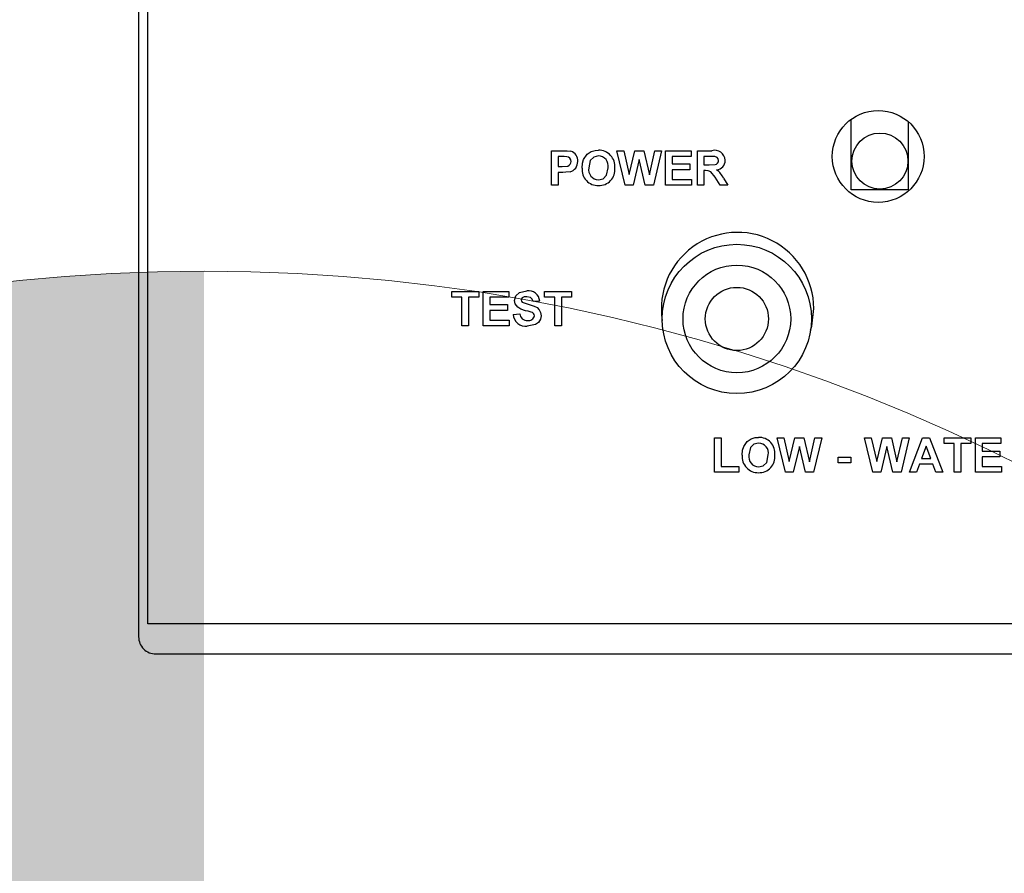
# Model space of a CAD drawing. Units: inches. Extents: x 1.1 to 15.4, y 0.6 to 10.1.
# Drawn here: x 13.7 to 13.8, y 5.8 to 5.9 of the extents above; entities that cross this region are included whole.
import ezdxf

# ---------------------------------------------------------------- set-up
doc = ezdxf.new("R2010")
doc.units = ezdxf.units.IN
doc.header["$MEASUREMENT"] = 0
doc.layers.add('FORMAT', color=7, linetype='Continuous')
doc.styles.add('SLDTEXTSTYLE0', font='TXT', dxfattribs={"width": 0.605})
doc.dimstyles.new('SLDDIMSTYLE0', dxfattribs={"dimtxt": 0.08, "dimasz": 0.13, "dimexe": 0, "dimexo": 0.0625, "dimgap": 0.02, "dimtad": 0, "dimtih": 1, "dimtoh": 1, "dimdec": 6, "dimlfac": 32, "dimrnd": 1e-09, "dimzin": 12, "dimdsep": 46, "dimlunit": 5, "dimtxsty": 'SLDTEXTSTYLE0', "dimsah": 1, "dimcen": 0.09, "dimadec": 0, "dimazin": 3, "dimtfac": 1, "dimtdec": 4, "dimtofl": 0, "dimtmove": 0, "dimatfit": 3, "dimfxl": 0, "dimfrac": 2, "dimtolj": 1, "dimtzin": 12, "dimarcsym": 0})

# ---------------------------------------------------------------- blocks, each defined once
blk = doc.blocks.new('_D_2')
at = {"layer": 'FORMAT'}
for p, q in [((13.07757534690342, 6.595903383893688), (13.07757534690342, 8.596897442482986)), ((14.33783985517427, 5.825182918423863), (14.33783985517427, 8.596897442482986)), ((13.07757534690342, 8.471897442482984), (13.45632404045994, 8.471897442482986)), ((13.59686745142612, 8.471786334599845), (13.56936745056681, 8.471786334599845)), ((13.56936745056681, 8.471786334599845), (13.56936745056681, 8.349008557939198)), ((13.84131188924978, 8.471786334599845), (13.86881189010909, 8.471786334599845)), ((13.86881189010909, 8.471786334599845), (13.86881189010909, 8.349008557939198)), ((14.33783985517427, 8.471897442482984), (13.98185529563268, 8.471897442482984)), ((13.56936745056681, 8.349008557939198), (13.59686745142612, 8.349008557939198)), ((13.86881189010909, 8.349008557939198), (13.84131188924978, 8.349008557939198))]:
    blk.add_line(p, q, dxfattribs=at)
for points in [[(13.07757534690342, 8.471897442482984), (13.20757534690342, 8.451897442482984), (13.20757534690342, 8.491897442482983)], [(14.33783985517427, 8.471897442482984), (14.20783985517427, 8.491897442482983), (14.20783985517427, 8.451897442482984)]]:
    blk.add_solid(points, dxfattribs=at)
at = {"layer": 'FORMAT', "char_height": 0.08, "attachment_point": 1, "style": 'SLDTEXTSTYLE0'}
for s, insert in [('40 11/32', (13.5052007849506, 8.593245076993488)), ('1024', (13.59686745142612, 8.452133974829316))]:
    blk.add_mtext(s, dxfattribs=dict(at, insert=insert))
blk = doc.blocks.new('CENTER_OF_MASS')
at = {"linetype": 'Continuous', "lineweight": 0}
h = blk.add_hatch(color=0, dxfattribs=at)
edge = h.paths.add_edge_path(flags=0)
edge.add_arc((0, 0), 0.1968503937007874, 90, 180)
edge.add_line((-0.1968503937007876, 0), (0, 0))
edge.add_line((0, 0), (0, 0.1968503937007876))
at = {"color": 0, "linetype": 'Continuous', "lineweight": 0}
blk.add_circle((0, 0), 0.1968503937007874, dxfattribs=at)

msp = doc.modelspace()

# ---------------------------------------------------------------- linework, layer by layer
at = {"color": 7, "linetype": 'Continuous', "lineweight": 25}
for p, q in [((13.67221609493491, 5.799272676381702), (13.67221609493491, 5.956095389585428)), ((13.67120046993491, 5.954428926381702), (13.67120046993491, 5.797866426381703)), ((13.74877859493492, 5.846522676381702), (13.74877859493492, 5.854193797209112)), ((13.75502859493492, 5.846522676381702), (13.75502859493492, 5.853892985948347)), ((13.71616321031954, 5.847022676381703), (13.71616321031954, 5.850772676381702)), ((13.71616321031954, 5.850772676381702), (13.71736287979069, 5.850772676381702)), ((13.724176281233, 5.847022676381703), (13.72327859493492, 5.850772676381702)), ((13.72327859493492, 5.850772676381702), (13.72401777762723, 5.850772676381702)), ((13.72401777762723, 5.850772676381702), (13.72460071031953, 5.848196804987471)), ((13.72460071031953, 5.848196804987471), (13.72521744709838, 5.850772676381702)), ((13.72521744709838, 5.850772676381702), (13.72620152161761, 5.850772676381702)), ((13.72620152161761, 5.850772676381702), (13.72681224878107, 5.848153235275933)), ((13.72681224878107, 5.848153235275933), (13.72739367906954, 5.850772676381702)), ((13.72813436416569, 5.850772676381702), (13.72725320430992, 5.847022676381703)), ((13.72739367906954, 5.850772676381702), (13.72813436416569, 5.850772676381702)), ((13.72856705647338, 5.847022676381703), (13.72856705647338, 5.850772676381702)), ((13.72856705647338, 5.850772676381702), (13.73135551801184, 5.850772676381702)), ((13.73135551801184, 5.850772676381702), (13.73135551801184, 5.850147676381702)), ((13.73202859493492, 5.847022676381703), (13.73202859493492, 5.850772676381702)), ((13.73202859493492, 5.850772676381702), (13.73360236296377, 5.850772676381702)), ((13.71726597474261, 5.850147676381702), (13.71688436416569, 5.850147676381702)), ((13.71688436416569, 5.850147676381702), (13.71688436416569, 5.849041907150933)), ((13.7257064795503, 5.849826161958626), (13.725035656233, 5.847022676381703)), ((13.72636002522338, 5.847022676381703), (13.7257064795503, 5.849826161958626)), ((13.73135551801184, 5.850147676381702), (13.72928821031953, 5.850147676381702)), ((13.72928821031953, 5.850147676381702), (13.72928821031953, 5.849330368689395)), ((13.7333627295503, 5.850147676381702), (13.73274974878107, 5.850147676381702)), ((13.73274974878107, 5.850147676381702), (13.73274974878107, 5.84923421484324)), ((13.71688436416569, 5.849041907150933), (13.71731705647338, 5.849041907150933)), ((13.71688436416569, 5.848416907150932), (13.71688436416569, 5.847022676381703)), ((13.71737790382915, 5.848416907150932), (13.71688436416569, 5.848416907150932)), ((13.72928821031953, 5.849330368689395), (13.73121128724261, 5.849330368689395)), ((13.72928821031953, 5.848705368689394), (13.72928821031953, 5.847647676381702)), ((13.73121128724261, 5.848705368689394), (13.72928821031953, 5.848705368689394)), ((13.73121128724261, 5.849330368689395), (13.73121128724261, 5.848705368689394)), ((13.73274974878107, 5.84923421484324), (13.73333042786761, 5.84923421484324)), ((13.73291125719454, 5.848609214843241), (13.73274974878107, 5.848609214843241)), ((13.73274974878107, 5.848609214843241), (13.73274974878107, 5.847022676381703)), ((13.72928821031953, 5.847647676381702), (13.73140359493492, 5.847647676381702)), ((13.73140359493492, 5.847647676381702), (13.73140359493492, 5.847022676381703)), ((13.73450305406953, 5.847022676381703), (13.73396970070415, 5.847873788160549)), ((13.73489142546377, 5.847764863881703), (13.73534590262723, 5.847022676381703)), ((13.71688436416569, 5.847022676381703), (13.71616321031954, 5.847022676381703)), ((13.725035656233, 5.847022676381703), (13.724176281233, 5.847022676381703)), ((13.72725320430992, 5.847022676381703), (13.72636002522338, 5.847022676381703)), ((13.73140359493492, 5.847022676381703), (13.72856705647338, 5.847022676381703)), ((13.73274974878107, 5.847022676381703), (13.73202859493492, 5.847022676381703)), ((13.73534590262723, 5.847022676381703), (13.73450305406953, 5.847022676381703)), ((13.75502859493492, 5.846522676381702), (13.74877859493492, 5.846522676381702)), ((13.70529782570415, 5.834835176381702), (13.70529782570415, 5.835460176381702)), ((13.70529782570415, 5.835460176381702), (13.70823051801184, 5.835460176381702)), ((13.70823051801184, 5.835460176381702), (13.70823051801184, 5.834835176381702)), ((13.70871128724261, 5.835460176381702), (13.71149974878107, 5.835460176381702)), ((13.70871128724261, 5.831710176381702), (13.70871128724261, 5.835460176381702)), ((13.71149974878107, 5.835460176381702), (13.71149974878107, 5.834835176381702)), ((13.7153939795503, 5.834835176381702), (13.7153939795503, 5.835460176381702)), ((13.7153939795503, 5.835460176381702), (13.718326671858, 5.835460176381702)), ((13.718326671858, 5.835460176381702), (13.718326671858, 5.834835176381702)), ((13.70640359493492, 5.834835176381702), (13.70529782570415, 5.834835176381702)), ((13.70640359493492, 5.831710176381702), (13.70640359493492, 5.834835176381702)), ((13.70823051801184, 5.834835176381702), (13.70712474878107, 5.834835176381702)), ((13.70712474878107, 5.834835176381702), (13.70712474878107, 5.831710176381702)), ((13.71149974878107, 5.834835176381702), (13.70943244108877, 5.834835176381702)), ((13.70943244108877, 5.834835176381702), (13.70943244108877, 5.834017868689394)), ((13.71486513339646, 5.83440248407401), (13.7141439795503, 5.834354407150933)), ((13.71649974878107, 5.834835176381702), (13.7153939795503, 5.834835176381702)), ((13.71649974878107, 5.831710176381702), (13.71649974878107, 5.834835176381702)), ((13.718326671858, 5.834835176381702), (13.71722090262723, 5.834835176381702)), ((13.71722090262723, 5.834835176381702), (13.71722090262723, 5.831710176381702)), ((13.70943244108877, 5.834017868689394), (13.71135551801184, 5.834017868689394)), ((13.70943244108877, 5.833392868689395), (13.70943244108877, 5.832335176381703)), ((13.71135551801184, 5.833392868689395), (13.70943244108877, 5.833392868689395)), ((13.71135551801184, 5.834017868689394), (13.71135551801184, 5.833392868689395)), ((13.70943244108877, 5.832335176381703), (13.71154782570415, 5.832335176381703)), ((13.71154782570415, 5.832335176381703), (13.71154782570415, 5.831710176381702)), ((13.71198051801184, 5.832960176381702), (13.712701671858, 5.833008253304779)), ((13.70712474878107, 5.831710176381702), (13.70640359493492, 5.831710176381702)), ((13.71154782570415, 5.831710176381702), (13.70871128724261, 5.831710176381702)), ((13.71722090262723, 5.831710176381702), (13.71649974878107, 5.831710176381702)), ((13.73388196031953, 5.815772676381702), (13.73388196031953, 5.819522676381702)), ((13.73388196031953, 5.819522676381702), (13.73460311416569, 5.819522676381702)), ((13.73460311416569, 5.819522676381702), (13.73460311416569, 5.816397676381702)), ((13.74160656969454, 5.815772676381702), (13.74070888339646, 5.819522676381702)), ((13.74070888339646, 5.819522676381702), (13.74144806608876, 5.819522676381702)), ((13.74144806608876, 5.819522676381702), (13.74203099878107, 5.816946804987471)), ((13.74203099878107, 5.816946804987471), (13.74264773555992, 5.819522676381702)), ((13.74264773555992, 5.819522676381702), (13.74363181007915, 5.819522676381702)), ((13.74363181007915, 5.819522676381702), (13.74424253724261, 5.816903235275933)), ((13.74424253724261, 5.816903235275933), (13.74482396753107, 5.819522676381702)), ((13.74556465262723, 5.819522676381702), (13.74468349277146, 5.815772676381702)), ((13.74482396753107, 5.819522676381702), (13.74556465262723, 5.819522676381702)), ((13.75022811416569, 5.819522676381702), (13.750967296858, 5.819522676381702)), ((13.75112580046376, 5.815772676381702), (13.75022811416569, 5.819522676381702)), ((13.750967296858, 5.819522676381702), (13.7515502295503, 5.816946804987471)), ((13.7515502295503, 5.816946804987471), (13.75216696632915, 5.819522676381702)), ((13.75216696632915, 5.819522676381702), (13.75315104084838, 5.819522676381702)), ((13.75315104084838, 5.819522676381702), (13.75376176801184, 5.816903235275933)), ((13.75376176801184, 5.816903235275933), (13.7543431983003, 5.819522676381702)), ((13.75508388339646, 5.819522676381702), (13.75420272354069, 5.815772676381702)), ((13.7543431983003, 5.819522676381702), (13.75508388339646, 5.819522676381702)), ((13.75513196031953, 5.815772676381702), (13.75654947834838, 5.819522676381702)), ((13.75654947834838, 5.819522676381702), (13.75731345070415, 5.819522676381702)), ((13.75731345070415, 5.819522676381702), (13.7587377295503, 5.815772676381702)), ((13.75888196031953, 5.818897676381702), (13.75888196031953, 5.819522676381702)), ((13.75888196031953, 5.819522676381702), (13.76181465262723, 5.819522676381702)), ((13.76181465262723, 5.819522676381702), (13.76181465262723, 5.818897676381702)), ((13.762295421858, 5.815772676381702), (13.762295421858, 5.819522676381702)), ((13.762295421858, 5.819522676381702), (13.76508388339646, 5.819522676381702)), ((13.76508388339646, 5.819522676381702), (13.76508388339646, 5.818897676381702)), ((13.74313676801184, 5.818576161958625), (13.74246594469453, 5.815772676381702)), ((13.74379031368492, 5.815772676381702), (13.74313676801184, 5.818576161958625)), ((13.75265599878107, 5.818576161958625), (13.75198517546377, 5.815772676381702)), ((13.75330954445415, 5.815772676381702), (13.75265599878107, 5.818576161958625)), ((13.75693484493492, 5.81860921484324), (13.75644355887723, 5.817263060997086)), ((13.75742763339646, 5.817263060997086), (13.75693484493492, 5.81860921484324)), ((13.7599877295503, 5.818897676381702), (13.75888196031953, 5.818897676381702)), ((13.7599877295503, 5.815772676381702), (13.7599877295503, 5.818897676381702)), ((13.76070888339646, 5.818897676381702), (13.76070888339646, 5.815772676381702)), ((13.76181465262723, 5.818897676381702), (13.76070888339646, 5.818897676381702)), ((13.76301657570415, 5.818897676381702), (13.76301657570415, 5.818080368689394)), ((13.76508388339646, 5.818897676381702), (13.76301657570415, 5.818897676381702)), ((13.74734349878107, 5.816782291766317), (13.74734349878107, 5.817407291766317)), ((13.74734349878107, 5.817407291766317), (13.7487377295503, 5.817407291766317)), ((13.7487377295503, 5.817407291766317), (13.7487377295503, 5.816782291766317)), ((13.75644355887723, 5.817263060997086), (13.75742763339646, 5.817263060997086)), ((13.76301657570415, 5.818080368689394), (13.76493965262723, 5.818080368689394)), ((13.76301657570415, 5.817455368689394), (13.76301657570415, 5.816397676381702)), ((13.76493965262723, 5.817455368689394), (13.76301657570415, 5.817455368689394)), ((13.76493965262723, 5.818080368689394), (13.76493965262723, 5.817455368689394)), ((13.73460311416569, 5.816397676381702), (13.73652619108877, 5.816397676381702)), ((13.73652619108877, 5.816397676381702), (13.73652619108877, 5.815772676381702)), ((13.7487377295503, 5.816782291766317), (13.74734349878107, 5.816782291766317)), ((13.75621744709838, 5.816638060997087), (13.75590119108877, 5.815772676381702)), ((13.757656749983, 5.816638060997087), (13.75621744709838, 5.816638060997087)), ((13.75797300599261, 5.815772676381702), (13.757656749983, 5.816638060997087)), ((13.76301657570415, 5.816397676381702), (13.76513196031953, 5.816397676381702)), ((13.76513196031953, 5.816397676381702), (13.76513196031953, 5.815772676381702)), ((13.73652619108877, 5.815772676381702), (13.73388196031953, 5.815772676381702)), ((13.74246594469453, 5.815772676381702), (13.74160656969454, 5.815772676381702)), ((13.74468349277146, 5.815772676381702), (13.74379031368492, 5.815772676381702)), ((13.75198517546377, 5.815772676381702), (13.75112580046376, 5.815772676381702)), ((13.75420272354069, 5.815772676381702), (13.75330954445415, 5.815772676381702)), ((13.75590119108877, 5.815772676381702), (13.75513196031953, 5.815772676381702)), ((13.7587377295503, 5.815772676381702), (13.75797300599261, 5.815772676381702)), ((13.76070888339646, 5.815772676381702), (13.7599877295503, 5.815772676381702)), ((13.76513196031953, 5.815772676381702), (13.762295421858, 5.815772676381702)), ((13.85870046993491, 5.799272676381702), (13.67221609493491, 5.799272676381702)), ((13.67307546993491, 5.795991426381702), (13.85682546993491, 5.795991426381702))]:
    msp.add_line(p, q, dxfattribs=at)
at = {"color": 7, "linetype": 'Continuous', "lineweight": 25, "flags": 128}
for points in [[(13.71736287979069, 5.850772676381702), (13.71786275516886, 5.850761968668516), (13.71825230286761, 5.850715585035549)], [(13.71964803604069, 5.849828415564395), (13.72002891238829, 5.850378293509407), (13.72046384132915, 5.850673517727856)], [(13.72046384132915, 5.850673517727856), (13.72089925486496, 5.850794926760725), (13.72125410575223, 5.850820753304779)], [(13.7178353858003, 5.850121384314395), (13.71751698200207, 5.850144859067359), (13.71726597474261, 5.850147676381702)], [(13.71731705647338, 5.849041907150933), (13.71794569311034, 5.849104147204015), (13.71808330322308, 5.849182222827245), (13.7181913647848, 5.84929751861384), (13.7182576885926, 5.849441031116561), (13.71827859493492, 5.84959779657401)], [(13.71948051801184, 5.84887514032401), (13.71952637841169, 5.849418179096549), (13.71964803604069, 5.849828415564395)], [(13.7212631201753, 5.850195753304779), (13.7207504701278, 5.85007599582601), (13.72037568294491, 5.849708102008167), (13.720201671858, 5.848899929987472)], [(13.73333042786761, 5.84923421484324), (13.73396289649717, 5.849262364820787), (13.73411326084207, 5.849310057270092), (13.73423774922948, 5.849406606460981), (13.73431435601386, 5.849544280259154), (13.73433628724261, 5.849700711237472)], [(13.73393589661761, 5.850135657150933), (13.73361505043673, 5.850146682958236), (13.7333627295503, 5.850147676381702)], [(13.73433628724261, 5.849700711237472), (13.73430441934744, 5.849879630234296), (13.73419742129444, 5.850025818326582), (13.73393589661761, 5.850135657150933)], [(13.71816366104069, 5.848470993689395), (13.71772483700578, 5.848424210577946), (13.71737790382915, 5.848416907150932)], [(13.7212631201753, 5.847599599458626), (13.72177417279314, 5.847726582684764), (13.72214414998489, 5.848100738523772), (13.72231705647338, 5.848910446814394)], [(13.73396970070415, 5.847873788160549), (13.73348717870228, 5.848471517165932), (13.73321287952748, 5.848590400819305), (13.73291125719454, 5.848609214843241)], [(13.71212474878107, 5.834472345852856), (13.71226774531267, 5.834977978265348), (13.71265146006835, 5.835336601405785), (13.71346113700223, 5.835508253304779)], [(13.71247105286761, 5.833724899939394), (13.71219326165345, 5.834106648827858), (13.71212474878107, 5.834472345852856)], [(13.71296384132915, 5.834750290564394), (13.71286859235265, 5.834637206947574), (13.71284590262723, 5.834522676381702)], [(13.71284590262723, 5.834522676381702), (13.71288291781631, 5.834384722271648), (13.71295708051184, 5.834299569410548)], [(13.7134701514253, 5.834883253304779), (13.71317508379048, 5.834848442990556), (13.71296384132915, 5.834750290564394)], [(13.7141439795503, 5.834354407150933), (13.71406285563111, 5.834609080730314), (13.71387914449257, 5.834799624530793), (13.7134701514253, 5.834883253304779)], [(13.71332817426184, 5.833356810997087), (13.71282673213832, 5.833516549713186), (13.71247105286761, 5.833724899939394)], [(13.71295708051184, 5.834299569410548), (13.71360341810449, 5.83406162286022), (13.71426732675692, 5.833866180280969), (13.71457507899604, 5.833708964653127), (13.71482058308479, 5.83346657205672), (13.71496785359984, 5.833155081485828), (13.71500936416569, 5.832812189602857)], [(13.71393664781953, 5.833193800179779), (13.71359696642625, 5.833288974176498), (13.71332817426184, 5.833356810997087)], [(13.74436363950096, 5.831245128247098), (13.74447682659551, 5.831671785329136), (13.74470046993492, 5.833585176381702)], [(13.71500936416569, 5.832812189602857), (13.71493806087403, 5.832424488631033), (13.714736174885, 5.832085726320273), (13.71442519771145, 5.831843484863421), (13.71351747714646, 5.831662099458626)], [(13.73707832450223, 5.818578415564394), (13.73745920084983, 5.819128293509408), (13.73789412979069, 5.819423517727856)], [(13.73789412979069, 5.819423517727856), (13.7383295433265, 5.819544926760725), (13.73868439421376, 5.819570753304778)], [(13.73691080647338, 5.81762514032401), (13.73695666687323, 5.81816817909655), (13.73707832450223, 5.818578415564394)], [(13.73869340863684, 5.818945753304779), (13.73818075858934, 5.81882599582601), (13.73780597140644, 5.818458102008167), (13.73763196031953, 5.817649929987471)], [(13.73869340863684, 5.816349599458625), (13.73920446125468, 5.816476582684763), (13.73957443844643, 5.816850738523772), (13.73974734493492, 5.817660446814394)]]:
    msp.add_lwpolyline(points, dxfattribs=at)
at = {"color": 7, "linetype": 'Continuous', "lineweight": 25}
for centre, radius in [((13.75171609493492, 5.850147676381702), 0.004999999999999005), ((13.75190359493492, 5.849647676381702), 0.003046875000000782), ((13.73633000501638, 5.832460176381702), 0.008124999999999716), ((13.73633000501638, 5.832460176381702), 0.005859375), ((13.73633000501638, 5.832460176381702), 0.003437500000000426)]:
    msp.add_circle(centre, radius, dxfattribs=at)
for centre, radius, start, end in [((13.71794563818109, 5.849702728278107), 0.001058263691648056, 354.922282056763, 73.15515610634576), ((13.72129406534889, 5.849068225631988), 0.001752983175408904, 354.2440975656648, 91.30618171260024), ((13.73391046489679, 5.849665765646115), 0.001148990068578105, 3.392808715572095, 105.5542234230246), ((13.71776163640348, 5.849609577762942), 0.0005170927572914722, 358.6944879692393, 81.80033492352034), ((13.71790721123713, 5.849535548260898), 0.001095008190587513, 283.5444102212378, 3.849603107167368), ((13.72124233365764, 5.849103947635637), 0.001092003524942733, 349.7934074563273, 88.90929686554368), ((13.73405542285283, 5.849702966275583), 0.001002491422653529, 273.51791064242, 1.760478214519841), ((13.72120947355936, 5.848710500425579), 0.001736776779398014, 174.5604080325996, 271.8196565957486), ((13.72130705069775, 5.848718850259961), 0.001120112604649073, 170.6966178453974, 267.7522980787068), ((13.72131586991068, 5.848706217439549), 0.001732376148778531, 268.3048229842312, 6.170226574095128), ((13.73266997714067, 5.846718338202664), 0.002455615737260858, 25.22515370965448, 53.8965550684002), ((13.73640359493492, 5.833585176381702), 0.008296875000001014, 0, 188.8968345052639), ((13.71366970849561, 5.834328864267334), 0.001197689679966633, 3.524088956368407, 100.0288976941998), ((13.71336177155906, 5.833036679333877), 0.001383370544502363, 183.1701799731999, 276.4626343497139), ((13.71348482361183, 5.833071028084695), 0.0007856636319184511, 184.5828364668288, 273.8084629165467), ((13.71366118741119, 5.832910797007066), 0.0006359395094105621, 258.7395853920854, 350.3940981193181), ((13.71387787394128, 5.832787324209841), 0.0004107031566739939, 2.421630189338746, 81.77241208749892), ((13.73872435381043, 5.817818225631989), 0.001752983175407404, 354.2440975655724, 91.30618171266025), ((13.73867262211918, 5.81785394763564), 0.001092003524941456, 349.7934074561732, 88.90929686563419), ((13.7386397620209, 5.817460500425581), 0.001736776779401298, 174.5604080326982, 271.8196565956287), ((13.73873733915929, 5.817468850259963), 0.001120112604651138, 170.6966178455319, 267.7522980787121), ((13.73874615837222, 5.817456217439548), 0.001732376148775007, 268.3048229841129, 6.170226574107758), ((13.67307546993491, 5.797866426381703), 0.001875000000000959, 180, 270.0000000000008)]:
    msp.add_arc(centre, radius, start, end, dxfattribs=at)

# ---------------------------------------------------------------- block references
at = {"color": 7, "linetype": 'Continuous', "lineweight": 0}
msp.add_blockref('CENTER_OF_MASS', (13.67832831958546, 5.640811254112053), dxfattribs=at)

# ---------------------------------------------------------------- dimensions: what is measured, and where the dimension line sits
at = {"layer": 'FORMAT'}
dim = msp.add_linear_dim(base=(14.33783985517427, 8.471897442482984), p1=(13.07757534690342, 6.545903383893688), p2=(14.33783985517427, 5.775182918423863), dimstyle='SLDDIMSTYLE0', dxfattribs=at)
dim.commit()
dim.dimension.update_dxf_attribs({"geometry": '_D_2', "text_midpoint": (13.71908966804631, 8.471897442482984), "dimtype": 160})

doc.saveas('drawing.dxf')
